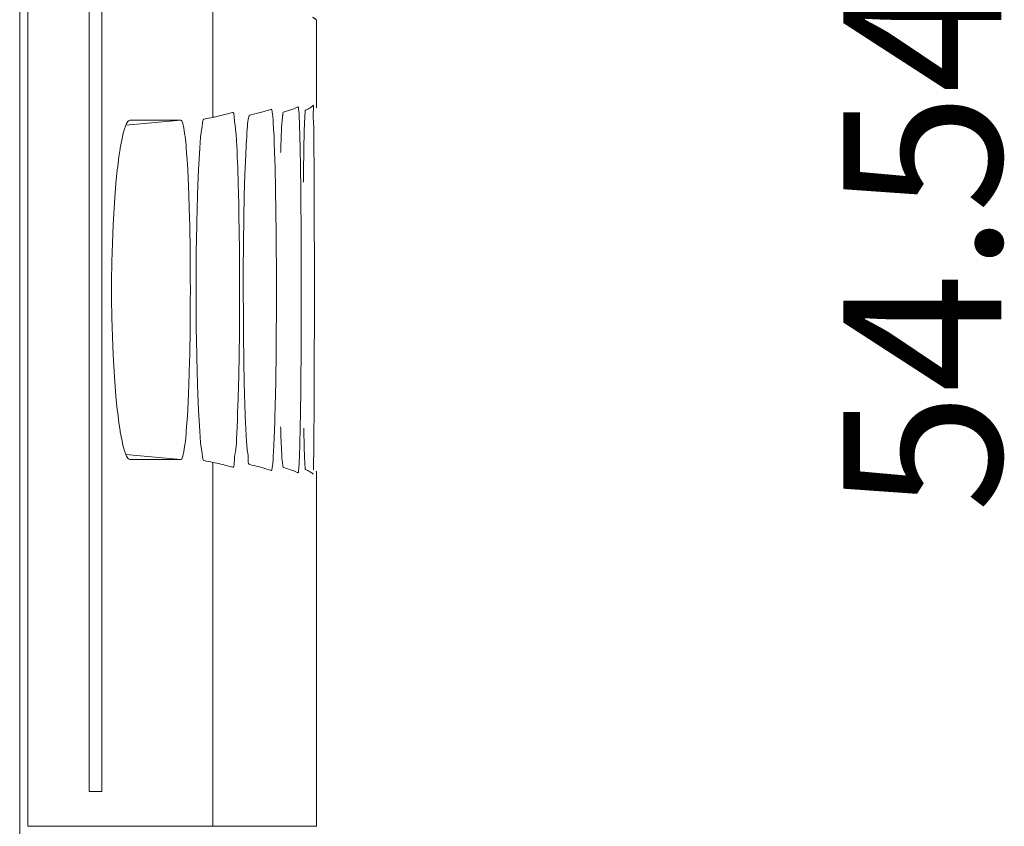
# Model space of a CAD drawing. Units: inches. Extents: x -6299 to 12240, y -7316 to 9067.
# Drawn here: x 3321 to 3360, y 1642 to 1674 of the extents above; entities that cross this region are included whole.
import ezdxf

# ---------------------------------------------------------------- set-up
doc = ezdxf.new("R2010")
doc.units = ezdxf.units.IN
doc.header["$MEASUREMENT"] = 0
doc.layers.add('Layer 1', color=7, linetype='Continuous')

msp = doc.modelspace()

# ---------------------------------------------------------------- linework, layer by layer
at = {"layer": 'Layer 1', "color": 7, "lineweight": 9, "true_color": 0xffffff}
for points in [[(3323.479, 1643.368), (3323.479, 1867.333)], [(3323.976, 1643.368), (3323.976, 1867.333)], [(3320.723, 1640.942), (3320.723, 1853.936)], [(3321.039, 1853.933), (3321.039, 1641.987)], [(3328.373, 1674.295), (3328.373, 1670.073)], [(3332.462, 1673.924), (3332.459, 1673.929), (3332.449, 1673.943), (3332.438, 1673.957), (3332.424, 1673.971), (3332.41, 1673.982), (3332.401, 1673.989), (3332.387, 1674), (3332.372, 1674.011), (3332.356, 1674.02), (3332.341, 1674.029), (3332.325, 1674.037)], [(3332.479, 1673.924), (3332.479, 1670.482)], [(3328.906, 1670.195), (3329.152, 1670.261)], [(3329.152, 1670.261), (3329.165, 1670.263), (3329.17, 1670.262), (3329.176, 1670.261), (3329.184, 1670.255), (3329.191, 1670.246), (3329.199, 1670.231), (3329.205, 1670.21), (3329.21, 1670.18), (3329.214, 1670.137), (3329.216, 1670.098), (3329.219, 1670.053), (3329.227, 1669.969), (3329.234, 1669.895), (3329.243, 1669.829), (3329.252, 1669.768), (3329.262, 1669.708), (3329.27, 1669.646), (3329.275, 1669.58)], [(3330.14, 1670.234), (3330.194, 1670.248), (3330.249, 1670.263), (3330.304, 1670.277), (3330.358, 1670.293), (3330.413, 1670.309), (3330.467, 1670.324), (3330.521, 1670.341), (3330.575, 1670.358), (3330.629, 1670.376), (3330.682, 1670.395)], [(3330.682, 1670.395), (3330.686, 1670.396), (3330.688, 1670.396), (3330.693, 1670.393), (3330.698, 1670.385), (3330.703, 1670.37), (3330.707, 1670.354), (3330.717, 1670.304), (3330.725, 1670.263), (3330.73, 1670.216), (3330.743, 1670.11), (3330.756, 1669.975), (3330.768, 1669.799), (3330.776, 1669.652), (3330.779, 1669.601), (3330.795, 1669.307), (3330.807, 1669.021), (3330.816, 1668.737), (3330.819, 1668.674), (3330.828, 1668.388), (3330.836, 1668.098), (3330.843, 1667.808), (3330.85, 1667.519)], [(3331.131, 1670.091), (3331.131, 1670.095), (3331.134, 1670.113), (3331.137, 1670.132), (3331.14, 1670.149), (3331.143, 1670.168), (3331.146, 1670.188), (3331.148, 1670.207), (3331.15, 1670.229), (3331.151, 1670.241), (3331.154, 1670.258), (3331.158, 1670.269), (3331.163, 1670.275), (3331.17, 1670.279)], [(3331.17, 1670.279), (3331.211, 1670.291), (3331.252, 1670.303), (3331.293, 1670.314), (3331.334, 1670.327), (3331.375, 1670.34), (3331.416, 1670.354), (3331.456, 1670.367), (3331.496, 1670.382), (3331.536, 1670.396), (3331.576, 1670.412)], [(3331.576, 1670.412), (3331.744, 1670.488)], [(3331.744, 1670.488), (3331.75, 1670.488), (3331.753, 1670.486), (3331.756, 1670.479), (3331.759, 1670.464), (3331.76, 1670.449), (3331.767, 1670.38), (3331.774, 1670.32), (3331.775, 1670.316), (3331.779, 1670.285), (3331.785, 1670.221), (3331.789, 1670.152), (3331.793, 1670.079), (3331.796, 1670.004), (3331.799, 1669.928), (3331.801, 1669.853), (3331.804, 1669.78)], [(3332.021, 1670.182), (3332.021, 1670.188), (3332.022, 1670.204), (3332.024, 1670.221), (3332.027, 1670.237), (3332.029, 1670.254), (3332.031, 1670.271), (3332.032, 1670.29), (3332.031, 1670.311), (3332.031, 1670.315), (3332.031, 1670.333), (3332.033, 1670.344), (3332.037, 1670.352), (3332.043, 1670.355)], [(3332.043, 1670.355), (3332.065, 1670.365), (3332.088, 1670.375), (3332.111, 1670.386), (3332.133, 1670.396), (3332.155, 1670.408), (3332.178, 1670.42), (3332.199, 1670.432), (3332.221, 1670.444), (3332.241, 1670.458), (3332.262, 1670.473)], [(3332.262, 1670.473), (3332.34, 1670.54)], [(3332.34, 1670.54), (3332.348, 1670.547), (3332.354, 1670.549), (3332.356, 1670.548), (3332.358, 1670.547), (3332.361, 1670.541), (3332.364, 1670.528), (3332.365, 1670.505), (3332.363, 1670.465), (3332.356, 1670.396), (3332.354, 1670.366), (3332.345, 1670.271), (3332.342, 1670.19), (3332.342, 1670.121), (3332.346, 1670.062), (3332.352, 1670.004), (3332.357, 1669.947), (3332.362, 1669.889), (3332.365, 1669.824)], [(3332.477, 1670.45), (3332.479, 1670.482)], [(3325.091, 1656.52), (3325.062, 1656.525), (3325.035, 1656.54), (3325.008, 1656.566), (3324.979, 1656.609), (3324.957, 1656.648), (3324.909, 1656.754), (3324.87, 1656.863), (3324.836, 1656.988), (3324.826, 1657.028), (3324.765, 1657.305), (3324.707, 1657.614), (3324.701, 1657.647), (3324.65, 1657.977), (3324.604, 1658.353), (3324.589, 1658.48), (3324.535, 1659.021), (3324.487, 1659.598), (3324.447, 1660.218), (3324.424, 1660.661), (3324.395, 1661.387), (3324.375, 1662.133), (3324.365, 1662.901), (3324.364, 1663.239), (3324.365, 1663.578), (3324.375, 1664.347), (3324.395, 1665.092), (3324.424, 1665.817), (3324.447, 1666.26), (3324.487, 1666.88), (3324.535, 1667.456), (3324.589, 1667.997), (3324.604, 1668.125), (3324.65, 1668.501), (3324.701, 1668.831), (3324.707, 1668.865), (3324.765, 1669.174), (3324.826, 1669.449), (3324.835, 1669.488), (3324.87, 1669.614), (3324.909, 1669.724), (3324.957, 1669.829), (3324.979, 1669.868), (3325.008, 1669.911), (3325.035, 1669.938), (3325.062, 1669.953), (3325.091, 1669.958)], [(3327.108, 1669.955), (3324.931, 1669.765)], [(3325.091, 1669.958), (3327.108, 1669.955)], [(3327.108, 1669.955), (3327.13, 1669.95), (3327.147, 1669.936), (3327.162, 1669.909), (3327.176, 1669.866), (3327.185, 1669.826), (3327.221, 1669.647), (3327.256, 1669.444), (3327.284, 1669.232), (3327.311, 1668.95), (3327.321, 1668.825), (3327.363, 1668.222), (3327.377, 1667.99), (3327.408, 1667.341), (3327.422, 1666.973), (3327.449, 1666.07), (3327.455, 1665.811), (3327.473, 1664.768), (3327.481, 1663.665), (3327.482, 1663.238), (3327.481, 1662.813), (3327.473, 1661.709), (3327.455, 1660.666), (3327.449, 1660.405), (3327.422, 1659.505), (3327.408, 1659.137), (3327.377, 1658.487), (3327.363, 1658.256), (3327.321, 1657.652), (3327.311, 1657.529), (3327.284, 1657.245), (3327.256, 1657.033), (3327.221, 1656.83), (3327.185, 1656.651), (3327.176, 1656.611), (3327.162, 1656.568), (3327.147, 1656.542), (3327.13, 1656.527), (3327.108, 1656.522)], [(3328.027, 1656.473), (3328.006, 1656.482), (3327.99, 1656.5), (3327.979, 1656.529), (3327.97, 1656.576), (3327.966, 1656.613), (3327.946, 1656.77), (3327.936, 1656.833), (3327.907, 1657.005), (3327.885, 1657.184), (3327.865, 1657.418), (3327.852, 1657.633), (3327.838, 1657.857), (3327.803, 1658.474), (3327.776, 1659.092), (3327.763, 1659.496), (3327.734, 1660.561), (3327.732, 1660.661), (3327.716, 1661.745), (3327.708, 1662.896), (3327.707, 1663.239), (3327.708, 1663.579), (3327.716, 1664.731), (3327.732, 1665.816), (3327.734, 1665.919), (3327.763, 1666.982), (3327.776, 1667.387), (3327.803, 1668.005), (3327.838, 1668.62), (3327.852, 1668.846), (3327.865, 1669.059), (3327.885, 1669.294), (3327.907, 1669.473), (3327.936, 1669.646), (3327.946, 1669.708), (3327.966, 1669.865), (3327.97, 1669.901), (3327.979, 1669.948), (3327.99, 1669.978), (3328.006, 1669.995), (3328.027, 1670.005)], [(3328.373, 1670.073), (3328.426, 1670.084), (3328.479, 1670.096), (3328.533, 1670.107), (3328.587, 1670.119), (3328.641, 1670.131), (3328.693, 1670.144), (3328.747, 1670.156), (3328.8, 1670.169), (3328.854, 1670.182), (3328.906, 1670.195)], [(3329.673, 1668.589), (3329.678, 1668.687), (3329.686, 1668.84), (3329.695, 1668.991), (3329.705, 1669.144), (3329.715, 1669.297), (3329.725, 1669.449), (3329.734, 1669.603), (3329.742, 1669.718), (3329.75, 1669.82), (3329.76, 1669.905), (3329.771, 1669.98), (3329.786, 1670.049), (3329.803, 1670.111)], [(3329.803, 1670.111), (3329.804, 1670.114), (3329.806, 1670.12), (3329.807, 1670.126), (3329.809, 1670.131), (3329.812, 1670.137), (3329.814, 1670.143), (3329.816, 1670.148), (3329.818, 1670.15), (3329.821, 1670.155), (3329.826, 1670.16), (3329.831, 1670.162)], [(3329.831, 1670.162), (3330.14, 1670.234)], [(3331.057, 1668.682), (3331.059, 1668.73), (3331.063, 1668.871), (3331.068, 1669.012), (3331.074, 1669.153), (3331.077, 1669.246), (3331.083, 1669.387), (3331.089, 1669.528), (3331.097, 1669.669), (3331.105, 1669.81), (3331.117, 1669.95), (3331.131, 1670.091)], [(3331.976, 1668.743), (3331.977, 1668.797), (3331.979, 1668.94), (3331.982, 1669.085), (3331.986, 1669.229), (3331.988, 1669.318), (3331.991, 1669.463), (3331.995, 1669.606), (3332, 1669.75), (3332.005, 1669.895), (3332.012, 1670.038), (3332.021, 1670.182)], [(3329.275, 1669.58), (3329.291, 1669.383), (3329.305, 1669.169), (3329.307, 1669.153), (3329.318, 1668.939), (3329.33, 1668.726), (3329.34, 1668.512), (3329.349, 1668.298), (3329.357, 1668.084), (3329.364, 1667.869), (3329.371, 1667.655), (3329.378, 1667.441)], [(3331.804, 1669.78), (3331.804, 1669.767), (3331.808, 1669.676), (3331.811, 1669.585), (3331.812, 1669.507), (3331.815, 1669.416), (3331.818, 1669.325), (3331.82, 1669.234), (3331.823, 1669.144), (3331.825, 1669.053), (3331.827, 1668.961), (3331.829, 1668.87)], [(3329.672, 1657.909), (3329.642, 1658.698), (3329.616, 1659.538), (3329.598, 1660.443), (3329.586, 1661.439), (3329.581, 1662.187), (3329.579, 1663.255), (3329.58, 1664.011), (3329.586, 1665.079), (3329.599, 1666.069), (3329.617, 1666.97), (3329.643, 1667.805), (3329.673, 1668.589)], [(3330.85, 1667.519), (3330.855, 1667.2), (3330.869, 1666.339), (3330.879, 1665.479), (3330.884, 1664.936), (3330.889, 1664.074), (3330.891, 1663.213), (3330.89, 1662.352), (3330.885, 1661.49), (3330.877, 1660.629), (3330.865, 1659.768), (3330.849, 1658.907)], [(3329.378, 1667.441), (3329.397, 1666.646), (3329.404, 1666.284), (3329.418, 1665.438), (3329.424, 1664.904), (3329.432, 1664.059), (3329.434, 1663.213), (3329.433, 1662.367), (3329.426, 1661.521), (3329.415, 1660.676), (3329.398, 1659.831), (3329.377, 1658.985)], [(3329.377, 1658.985), (3329.375, 1658.924), (3329.365, 1658.648), (3329.354, 1658.373), (3329.344, 1658.095), (3329.332, 1657.811), (3329.322, 1657.544), (3329.312, 1657.337), (3329.303, 1657.174), (3329.291, 1657.04), (3329.278, 1656.93), (3329.264, 1656.824), (3329.248, 1656.717), (3329.234, 1656.613), (3329.225, 1656.507), (3329.218, 1656.388), (3329.215, 1656.338), (3329.211, 1656.296), (3329.206, 1656.267), (3329.2, 1656.246), (3329.193, 1656.231), (3329.186, 1656.223), (3329.176, 1656.217), (3329.171, 1656.216), (3329.165, 1656.215), (3329.152, 1656.217)], [(3330.849, 1658.907), (3330.847, 1658.844), (3330.84, 1658.559), (3330.833, 1658.274), (3330.825, 1657.99), (3330.816, 1657.709), (3330.814, 1657.662), (3330.804, 1657.384), (3330.791, 1657.103), (3330.775, 1656.812), (3330.768, 1656.68), (3330.756, 1656.502), (3330.743, 1656.364), (3330.73, 1656.259), (3330.723, 1656.209), (3330.717, 1656.17), (3330.707, 1656.123), (3330.703, 1656.107), (3330.698, 1656.094), (3330.693, 1656.086), (3330.688, 1656.082), (3330.686, 1656.082), (3330.682, 1656.083)], [(3331.851, 1658.854), (3331.85, 1658.787), (3331.846, 1658.501), (3331.841, 1658.215), (3331.836, 1657.928), (3331.83, 1657.641), (3331.829, 1657.59), (3331.822, 1657.301), (3331.814, 1657.014), (3331.805, 1656.73), (3331.803, 1656.691), (3331.791, 1656.403), (3331.787, 1656.327), (3331.781, 1656.233), (3331.775, 1656.169), (3331.773, 1656.154), (3331.766, 1656.097), (3331.76, 1656.031), (3331.759, 1656.014), (3331.757, 1655.999), (3331.754, 1655.992), (3331.75, 1655.989), (3331.744, 1655.99)], [(3329.722, 1657.031), (3329.721, 1657.046), (3329.715, 1657.133), (3329.709, 1657.221), (3329.704, 1657.295), (3329.699, 1657.382), (3329.693, 1657.47), (3329.689, 1657.558), (3329.685, 1657.646), (3329.681, 1657.733), (3329.676, 1657.821), (3329.672, 1657.909)], [(3331.092, 1656.924), (3331.092, 1656.938), (3331.087, 1657.027), (3331.083, 1657.117), (3331.079, 1657.191), (3331.075, 1657.281), (3331.072, 1657.37), (3331.068, 1657.459), (3331.065, 1657.549), (3331.062, 1657.638), (3331.059, 1657.727), (3331.057, 1657.816)], [(3331.996, 1656.854), (3331.996, 1656.868), (3331.993, 1656.958), (3331.991, 1657.048), (3331.989, 1657.124), (3331.986, 1657.214), (3331.984, 1657.305), (3331.982, 1657.395), (3331.98, 1657.484), (3331.979, 1657.574), (3331.977, 1657.665), (3331.975, 1657.755)], [(3332.375, 1657.554), (3332.375, 1657.497), (3332.373, 1657.353), (3332.372, 1657.207), (3332.37, 1657.062), (3332.369, 1656.974), (3332.368, 1656.829), (3332.366, 1656.684), (3332.364, 1656.539), (3332.361, 1656.395), (3332.357, 1656.249), (3332.353, 1656.104)], [(3329.831, 1656.315), (3329.823, 1656.317), (3329.816, 1656.32), (3329.805, 1656.328), (3329.795, 1656.34), (3329.787, 1656.354), (3329.781, 1656.373), (3329.777, 1656.398), (3329.774, 1656.433), (3329.775, 1656.481), (3329.775, 1656.503), (3329.774, 1656.578), (3329.77, 1656.652), (3329.767, 1656.689), (3329.758, 1656.76), (3329.748, 1656.827), (3329.738, 1656.894), (3329.729, 1656.961), (3329.722, 1657.031)], [(3327.108, 1656.522), (3324.931, 1656.713)], [(3331.17, 1656.198), (3331.163, 1656.202), (3331.158, 1656.209), (3331.154, 1656.22), (3331.151, 1656.236), (3331.15, 1656.248), (3331.145, 1656.301), (3331.136, 1656.356), (3331.131, 1656.388), (3331.127, 1656.41), (3331.118, 1656.48), (3331.111, 1656.552), (3331.106, 1656.625), (3331.103, 1656.7), (3331.099, 1656.775), (3331.096, 1656.851), (3331.092, 1656.924)], [(3332.043, 1656.122), (3332.036, 1656.127), (3332.032, 1656.134), (3332.03, 1656.145), (3332.03, 1656.162), (3332.031, 1656.172), (3332.031, 1656.209), (3332.029, 1656.246), (3332.022, 1656.291), (3332.02, 1656.312), (3332.014, 1656.366), (3332.01, 1656.436), (3332.01, 1656.465), (3332.008, 1656.54), (3332.008, 1656.561), (3332.005, 1656.635), (3332.002, 1656.708), (3331.999, 1656.78), (3331.996, 1656.854)], [(3327.108, 1656.522), (3325.091, 1656.52)], [(3328.373, 1656.404), (3328.373, 1641.987)], [(3329.152, 1656.217), (3329.075, 1656.238), (3328.998, 1656.259), (3328.92, 1656.279), (3328.842, 1656.299), (3328.765, 1656.317), (3328.687, 1656.336), (3328.607, 1656.354), (3328.529, 1656.371), (3328.451, 1656.388), (3328.373, 1656.404)], [(3330.682, 1656.083), (3330.599, 1656.111), (3330.515, 1656.139), (3330.43, 1656.164), (3330.346, 1656.188), (3330.26, 1656.212), (3330.175, 1656.234), (3330.089, 1656.256), (3330.003, 1656.276), (3329.917, 1656.296), (3329.831, 1656.315)], [(3331.744, 1655.99), (3331.689, 1656.017), (3331.634, 1656.041), (3331.577, 1656.065), (3331.521, 1656.087), (3331.463, 1656.108), (3331.404, 1656.128), (3331.347, 1656.146), (3331.288, 1656.164), (3331.229, 1656.182), (3331.17, 1656.198)], [(3332.34, 1655.938), (3332.314, 1655.962), (3332.288, 1655.985), (3332.26, 1656.006), (3332.231, 1656.026), (3332.201, 1656.045), (3332.171, 1656.062), (3332.139, 1656.078), (3332.107, 1656.094), (3332.075, 1656.108), (3332.043, 1656.122)], [(3332.479, 1655.996), (3332.479, 1655.996), (3332.479, 1656.002), (3332.479, 1656.009), (3332.479, 1656.016), (3332.478, 1656.021), (3332.477, 1656.028), (3332.475, 1656.034), (3332.473, 1656.04), (3332.471, 1656.046), (3332.469, 1656.052), (3332.466, 1656.058)], [(3332.479, 1655.996), (3332.479, 1641.987)], [(3323.976, 1643.368), (3323.479, 1643.368)], [(3321.039, 1641.987), (3332.479, 1641.987)]]:
    msp.add_lwpolyline(points, dxfattribs=at)
msp.add_open_spline([(3332.463, 1673.926), (3332.463, 1673.926), (3332.463, 1673.926), (3332.463, 1673.926), (3332.463, 1673.926), (3332.463, 1673.925), (3332.463, 1673.925), (3332.463, 1673.925), (3332.463, 1673.925), (3332.463, 1673.925), (3332.463, 1673.925), (3332.463, 1673.925), (3332.463, 1673.925), (3332.463, 1673.925), (3332.463, 1673.925), (3332.463, 1673.925), (3332.463, 1673.925), (3332.463, 1673.924), (3332.463, 1673.924), (3332.463, 1673.924), (3332.463, 1673.924), (3332.463, 1673.924), (3332.463, 1673.924), (3332.463, 1673.924), (3332.463, 1673.924), (3332.463, 1673.924), (3332.463, 1673.924), (3332.463, 1673.924), (3332.463, 1673.924), (3332.463, 1673.924), (3332.463, 1673.924), (3332.463, 1673.924), (3332.462, 1673.924), (3332.462, 1673.924)], degree=3, knots=[0, 0, 0, 0, 1, 1, 1, 2, 2, 2, 3, 3, 3, 4, 4, 4, 5, 5, 5, 6, 6, 6, 7, 7, 7, 8, 8, 8, 9, 9, 9, 10, 10, 10, 11, 11, 11, 11], dxfattribs=at)
for points in [[(3328.027, 1670.005), (3328.143, 1670.026), (3328.258, 1670.049), (3328.373, 1670.073)], [(3332.375, 1668.908), (3332.373, 1669.213), (3332.369, 1669.519), (3332.365, 1669.824)], [(3331.852, 1667.571), (3331.846, 1668.004), (3331.839, 1668.438), (3331.829, 1668.87)], [(3331.976, 1668.743), (3331.968, 1668.331), (3331.962, 1667.92), (3331.957, 1667.509)], [(3332.385, 1667.6), (3332.382, 1668.035), (3332.379, 1668.472), (3332.375, 1668.908)], [(3331.852, 1667.571), (3331.886, 1664.665), (3331.886, 1661.759), (3331.851, 1658.854)], [(3332.385, 1667.6), (3332.397, 1664.674), (3332.397, 1661.749), (3332.384, 1658.824)], [(3332.375, 1657.554), (3332.379, 1657.978), (3332.382, 1658.4), (3332.384, 1658.824)], [(3328.373, 1656.404), (3328.258, 1656.429), (3328.143, 1656.451), (3328.027, 1656.473)]]:
    msp.add_open_spline(points, degree=3, dxfattribs=at)

# ---------------------------------------------------------------- texts
at = {"layer": 'Layer 1', "color": 7, "true_color": 0xffffff, "insert": (3359.608, 1654.422), "char_height": 6.26457, "attachment_point": 7, "rotation": 90}
msp.add_mtext('\\fArial|b0|i0|c0|p34;\\W1;54.54', dxfattribs=at)

doc.saveas('drawing.dxf')
